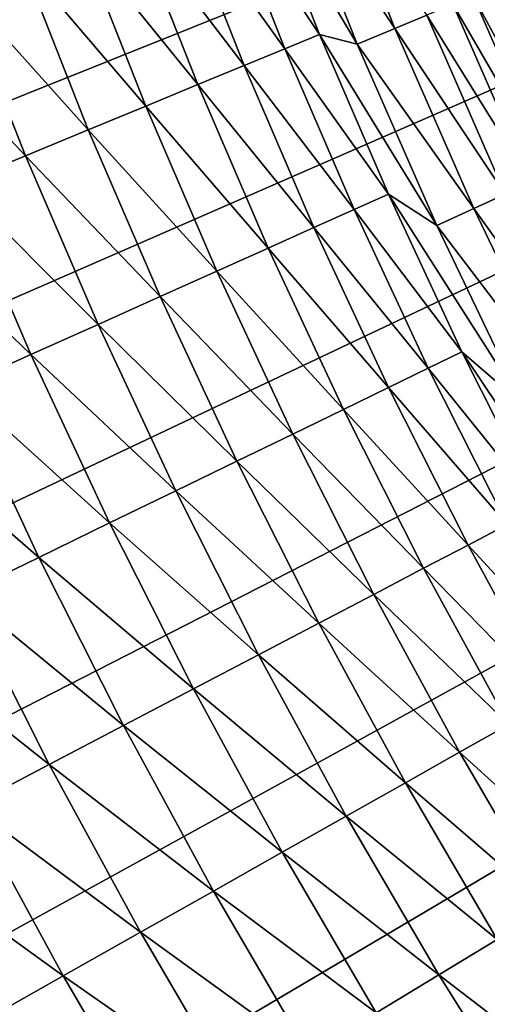
# Model space of a CAD drawing. Extents: x -30 to 67, y -210 to 30.
# Drawn here: x -22 to -20, y -13 to -9 of the extents above; entities that cross this region are included whole.
import ezdxf

# ---------------------------------------------------------------- set-up
doc = ezdxf.new("R2010")
doc.units = 0
doc.layers.add('L4', color=7, linetype='CONTINUOUS')

msp = doc.modelspace()

# ---------------------------------------------------------------- linework, layer by layer
at = {"layer": 'L4', "color": 7}
for points in [[(0, 0), (-28.18987, -9.349941), (-28.46189, -8.48591)], [(0, 0), (-28.18987, -9.349941), (-28.46189, -8.48591)], [(0, 0), (-27.89162, -10.20528), (-28.18987, -9.349941)], [(0, 0), (-27.89162, -10.20528), (-28.18987, -9.349941)], [(-27.56742, -11.05112), (-27.89162, -10.20528), (0, 0)], [(-27.56742, -11.05112), (-27.89162, -10.20528), (0, 0)], [(0, 0), (-27.21759, -11.88668), (-27.56742, -11.05112)], [(0, 0), (-27.21759, -11.88668), (-27.56742, -11.05112)], [(0, 0), (-26.84243, -12.71118), (-27.21759, -11.88668)], [(0, 0), (-26.84243, -12.71118), (-27.21759, -11.88668)], [(-26.4423, -13.52386), (-26.84243, -12.71118), (0, 0)], [(-26.4423, -13.52386), (-26.84243, -12.71118), (0, 0)], [(0, 0), (-26.01757, -14.32396), (-26.4423, -13.52386)], [(0, 0), (-26.01757, -14.32396), (-26.4423, -13.52386)], [(0, 0), (-25.56865, -15.11073), (-26.01757, -14.32396)], [(0, 0), (-25.56865, -15.11073), (-26.01757, -14.32396)], [(-25.09594, -15.88345), (-25.56865, -15.11073), (0, 0)], [(-25.09594, -15.88345), (-25.56865, -15.11073), (0, 0)], [(0, 0), (-24.59988, -16.64139), (-25.09594, -15.88345)], [(0, 0), (-24.59988, -16.64139), (-25.09594, -15.88345)], [(0, 0), (-24.08094, -17.38385), (-24.59988, -16.64139)], [(0, 0), (-24.08094, -17.38385), (-24.59988, -16.64139)], [(-23.5396, -18.11014), (-24.08094, -17.38385), (0, 0)], [(-23.5396, -18.11014), (-24.08094, -17.38385), (0, 0)], [(0, 0), (-22.97636, -18.81959), (-23.5396, -18.11014)], [(0, 0), (-22.97636, -18.81959), (-23.5396, -18.11014)], [(0, 0), (-22.39175, -19.51153), (-22.97636, -18.81959)], [(0, 0), (-22.39175, -19.51153), (-22.97636, -18.81959)], [(-21.78631, -20.18531), (-22.39175, -19.51153), (0, 0)], [(-21.78631, -20.18531), (-22.39175, -19.51153), (0, 0)], [(0, 0), (-21.1606, -20.84032), (-21.78631, -20.18531)], [(0, 0), (-21.1606, -20.84032), (-21.78631, -20.18531)], [(0, 0), (-20.51521, -21.47595), (-21.1606, -20.84032)], [(0, 0), (-20.51521, -21.47595), (-21.1606, -20.84032)], [(-19.85073, -22.0916), (-20.51521, -21.47595), (0, 0)], [(-19.85073, -22.0916), (-20.51521, -21.47595), (0, 0)], [(-21.21697, -7.981073, 12.03007), (-20.77284, -8.65783, 12.80093), (-21.06388, -7.923488, 12.80093)], [(-21.21697, -7.981073, 12.03007), (-20.77284, -8.65783, 12.80093), (-21.06388, -7.923488, 12.80093)], [(-21.06388, -7.923488, 12.80093), (-20.77284, -8.65783, 12.80093), (-20.64482, -8.604477, 13.57666)], [(-21.06388, -7.923488, 12.80093), (-20.77284, -8.65783, 12.80093), (-20.64482, -8.604477, 13.57666)], [(-21.21697, -7.981073, 12.03007), (-21.33111, -8.032348, 11.54546), (-20.92381, -8.720754, 12.03007)], [(-21.21697, -7.981073, 12.03007), (-21.33111, -8.032348, 11.54546), (-20.92381, -8.720754, 12.03007)], [(-21.21697, -7.981073, 12.03007), (-20.92381, -8.720754, 12.03007), (-20.77284, -8.65783, 12.80093)], [(-21.21697, -7.981073, 12.03007), (-20.92381, -8.720754, 12.03007), (-20.77284, -8.65783, 12.80093)], [(-21.33111, -8.032348, 11.54546), (-21.47233, -8.085527, 11.06832), (-21.07494, -8.682264, 11.54546)], [(-21.33111, -8.032348, 11.54546), (-21.47233, -8.085527, 11.06832), (-21.07494, -8.682264, 11.54546)], [(-20.92381, -8.720754, 12.03007), (-21.33111, -8.032348, 11.54546), (-21.07494, -8.682264, 11.54546)], [(-20.92381, -8.720754, 12.03007), (-21.33111, -8.032348, 11.54546), (-21.07494, -8.682264, 11.54546)], [(-21.47233, -8.085527, 11.06832), (-21.6375, -8.147723, 10.60004), (-21.21447, -8.739747, 11.06832)], [(-21.47233, -8.085527, 11.06832), (-21.6375, -8.147723, 10.60004), (-21.21447, -8.739747, 11.06832)], [(-21.47233, -8.085527, 11.06832), (-21.21447, -8.739747, 11.06832), (-21.07494, -8.682264, 11.54546)], [(-21.47233, -8.085527, 11.06832), (-21.21447, -8.739747, 11.06832), (-21.07494, -8.682264, 11.54546)], [(-21.6375, -8.147723, 10.60004), (-21.82613, -8.218752, 10.14199), (-21.37765, -8.806976, 10.60004)], [(-21.6375, -8.147723, 10.60004), (-21.82613, -8.218752, 10.14199), (-21.37765, -8.806976, 10.60004)], [(-21.6375, -8.147723, 10.60004), (-21.37765, -8.806976, 10.60004), (-21.21447, -8.739747, 11.06832)], [(-21.6375, -8.147723, 10.60004), (-21.37765, -8.806976, 10.60004), (-21.21447, -8.739747, 11.06832)], [(-21.82613, -8.218752, 10.14199), (-22.03767, -8.298407, 9.695513), (-21.56402, -8.883752, 10.14199)], [(-21.82613, -8.218752, 10.14199), (-22.03767, -8.298407, 9.695513), (-21.56402, -8.883752, 10.14199)], [(-21.82613, -8.218752, 10.14199), (-21.56402, -8.883752, 10.14199), (-21.37765, -8.806976, 10.60004)], [(-21.82613, -8.218752, 10.14199), (-21.56402, -8.883752, 10.14199), (-21.37765, -8.806976, 10.60004)], [(-22.03767, -8.298407, 9.695513), (-22.27149, -8.386455, 9.261912), (-21.77301, -8.969852, 9.695513)], [(-22.03767, -8.298407, 9.695513), (-22.27149, -8.386455, 9.261912), (-21.77301, -8.969852, 9.695513)], [(-22.03767, -8.298407, 9.695513), (-21.77301, -8.969852, 9.695513), (-21.56402, -8.883752, 10.14199)], [(-22.03767, -8.298407, 9.695513), (-21.77301, -8.969852, 9.695513), (-21.56402, -8.883752, 10.14199)], [(-22.27149, -8.386455, 9.261912), (-22.52692, -8.482637, 8.842457), (-22.00403, -9.065024, 9.261912)], [(-22.27149, -8.386455, 9.261912), (-22.52692, -8.482637, 8.842457), (-22.00403, -9.065024, 9.261912)], [(-22.27149, -8.386455, 9.261912), (-22.00403, -9.065024, 9.261912), (-21.77301, -8.969852, 9.695513)], [(-22.27149, -8.386455, 9.261912), (-22.00403, -9.065024, 9.261912), (-21.77301, -8.969852, 9.695513)], [(-22.52692, -8.482637, 8.842457), (-22.8032, -8.586673, 8.438377), (-22.25639, -9.168988, 8.842457)], [(-22.52692, -8.482637, 8.842457), (-22.8032, -8.586673, 8.438377), (-22.25639, -9.168988, 8.842457)], [(-22.52692, -8.482637, 8.842457), (-22.25639, -9.168988, 8.842457), (-22.00403, -9.065024, 9.261912)], [(-22.52692, -8.482637, 8.842457), (-22.25639, -9.168988, 8.842457), (-22.00403, -9.065024, 9.261912)], [(-20.45819, -8.52669, 15.13948), (-20.08881, -9.213018, 15.92497), (-20.39976, -8.502338, 15.92497)], [(-20.45819, -8.52669, 15.13948), (-20.08881, -9.213018, 15.92497), (-20.39976, -8.502338, 15.92497)], [(-20.53991, -8.560749, 14.35645), (-20.14635, -9.239406, 15.13948), (-20.45819, -8.52669, 15.13948)], [(-20.53991, -8.560749, 14.35645), (-20.14635, -9.239406, 15.13948), (-20.45819, -8.52669, 15.13948)], [(-20.45819, -8.52669, 15.13948), (-20.14635, -9.239406, 15.13948), (-20.08881, -9.213018, 15.92497)], [(-20.45819, -8.52669, 15.13948), (-20.14635, -9.239406, 15.13948), (-20.08881, -9.213018, 15.92497)], [(-20.64482, -8.604477, 13.57666), (-20.22682, -9.276311, 14.35645), (-20.53991, -8.560749, 14.35645)], [(-20.64482, -8.604477, 13.57666), (-20.22682, -9.276311, 14.35645), (-20.53991, -8.560749, 14.35645)], [(-20.53991, -8.560749, 14.35645), (-20.22682, -9.276311, 14.35645), (-20.14635, -9.239406, 15.13948)], [(-20.53991, -8.560749, 14.35645), (-20.22682, -9.276311, 14.35645), (-20.14635, -9.239406, 15.13948)], [(-22.8032, -8.586673, 8.438377), (-22.52935, -9.281442, 8.438377), (-22.25639, -9.168988, 8.842457)], [(-22.8032, -8.586673, 8.438377), (-22.52935, -9.281442, 8.438377), (-22.25639, -9.168988, 8.842457)], [(-20.77284, -8.65783, 12.80093), (-20.33014, -9.323694, 13.57666), (-20.64482, -8.604477, 13.57666)], [(-20.77284, -8.65783, 12.80093), (-20.33014, -9.323694, 13.57666), (-20.64482, -8.604477, 13.57666)], [(-20.64482, -8.604477, 13.57666), (-20.33014, -9.323694, 13.57666), (-20.22682, -9.276311, 14.35645)], [(-20.64482, -8.604477, 13.57666), (-20.33014, -9.323694, 13.57666), (-20.22682, -9.276311, 14.35645)], [(-20.92381, -8.720754, 12.03007), (-20.4562, -9.381507, 12.80093), (-20.77284, -8.65783, 12.80093)], [(-20.92381, -8.720754, 12.03007), (-20.4562, -9.381507, 12.80093), (-20.77284, -8.65783, 12.80093)], [(-20.77284, -8.65783, 12.80093), (-20.4562, -9.381507, 12.80093), (-20.33014, -9.323694, 13.57666)], [(-20.77284, -8.65783, 12.80093), (-20.4562, -9.381507, 12.80093), (-20.33014, -9.323694, 13.57666)], [(-21.07494, -8.682264, 11.54546), (-21.21447, -8.739747, 11.06832), (-20.79897, -9.324025, 11.54546)], [(-21.07494, -8.682264, 11.54546), (-21.21447, -8.739747, 11.06832), (-20.79897, -9.324025, 11.54546)], [(-20.92381, -8.720754, 12.03007), (-21.07494, -8.682264, 11.54546), (-20.60487, -9.44969, 12.03007)], [(-20.60487, -9.44969, 12.03007), (-21.07494, -8.682264, 11.54546), (-20.79897, -9.324025, 11.54546)], [(-20.92381, -8.720754, 12.03007), (-21.07494, -8.682264, 11.54546), (-20.60487, -9.44969, 12.03007)], [(-20.60487, -9.44969, 12.03007), (-21.07494, -8.682264, 11.54546), (-20.79897, -9.324025, 11.54546)], [(-20.92381, -8.720754, 12.03007), (-20.60487, -9.44969, 12.03007), (-20.4562, -9.381507, 12.80093)], [(-20.92381, -8.720754, 12.03007), (-20.60487, -9.44969, 12.03007), (-20.4562, -9.381507, 12.80093)], [(-21.21447, -8.739747, 11.06832), (-21.37765, -8.806976, 10.60004), (-20.93668, -9.385757, 11.06832)], [(-21.21447, -8.739747, 11.06832), (-21.37765, -8.806976, 10.60004), (-20.93668, -9.385757, 11.06832)], [(-21.21447, -8.739747, 11.06832), (-20.93668, -9.385757, 11.06832), (-20.79897, -9.324025, 11.54546)], [(-21.21447, -8.739747, 11.06832), (-20.93668, -9.385757, 11.06832), (-20.79897, -9.324025, 11.54546)], [(-21.37765, -8.806976, 10.60004), (-21.56402, -8.883752, 10.14199), (-21.09773, -9.457955, 10.60004)], [(-21.37765, -8.806976, 10.60004), (-21.56402, -8.883752, 10.14199), (-21.09773, -9.457955, 10.60004)], [(-21.37765, -8.806976, 10.60004), (-21.09773, -9.457955, 10.60004), (-20.93668, -9.385757, 11.06832)], [(-21.37765, -8.806976, 10.60004), (-21.09773, -9.457955, 10.60004), (-20.93668, -9.385757, 11.06832)], [(-21.56402, -8.883752, 10.14199), (-21.77301, -8.969852, 9.695513), (-21.28165, -9.540406, 10.14199)], [(-21.56402, -8.883752, 10.14199), (-21.77301, -8.969852, 9.695513), (-21.28165, -9.540406, 10.14199)], [(-21.56402, -8.883752, 10.14199), (-21.28165, -9.540406, 10.14199), (-21.09773, -9.457955, 10.60004)], [(-21.56402, -8.883752, 10.14199), (-21.28165, -9.540406, 10.14199), (-21.09773, -9.457955, 10.60004)], [(-21.77301, -8.969852, 9.695513), (-22.00403, -9.065024, 9.261912), (-21.48791, -9.632871, 9.695513)], [(-21.77301, -8.969852, 9.695513), (-22.00403, -9.065024, 9.261912), (-21.48791, -9.632871, 9.695513)], [(-21.77301, -8.969852, 9.695513), (-21.48791, -9.632871, 9.695513), (-21.28165, -9.540406, 10.14199)], [(-21.77301, -8.969852, 9.695513), (-21.48791, -9.632871, 9.695513), (-21.28165, -9.540406, 10.14199)], [(-22.00403, -9.065024, 9.261912), (-22.25639, -9.168988, 8.842457), (-21.7159, -9.735077, 9.261912)], [(-22.00403, -9.065024, 9.261912), (-22.25639, -9.168988, 8.842457), (-21.7159, -9.735077, 9.261912)], [(-22.00403, -9.065024, 9.261912), (-21.7159, -9.735077, 9.261912), (-21.48791, -9.632871, 9.695513)], [(-22.00403, -9.065024, 9.261912), (-21.7159, -9.735077, 9.261912), (-21.48791, -9.632871, 9.695513)], [(-22.25639, -9.168988, 8.842457), (-22.52935, -9.281442, 8.438377), (-21.96495, -9.846726, 8.842457)], [(-22.25639, -9.168988, 8.842457), (-22.52935, -9.281442, 8.438377), (-21.96495, -9.846726, 8.842457)], [(-22.25639, -9.168988, 8.842457), (-21.96495, -9.846726, 8.842457), (-21.7159, -9.735077, 9.261912)], [(-22.25639, -9.168988, 8.842457), (-21.96495, -9.846726, 8.842457), (-21.7159, -9.735077, 9.261912)], [(-22.52935, -9.281442, 8.438377), (-22.82212, -9.402054, 8.050854), (-22.23434, -9.967491, 8.438377)], [(-22.52935, -9.281442, 8.438377), (-22.82212, -9.402054, 8.050854), (-22.23434, -9.967491, 8.438377)], [(-22.52935, -9.281442, 8.438377), (-22.23434, -9.967491, 8.438377), (-21.96495, -9.846726, 8.842457)], [(-22.52935, -9.281442, 8.438377), (-22.23434, -9.967491, 8.438377), (-21.96495, -9.846726, 8.842457)], [(-20.79897, -9.324025, 11.54546), (-20.93668, -9.385757, 11.06832), (-20.50347, -9.957029, 11.54546)], [(-20.79897, -9.324025, 11.54546), (-20.93668, -9.385757, 11.06832), (-20.50347, -9.957029, 11.54546)], [(-20.60487, -9.44969, 12.03007), (-20.79897, -9.324025, 11.54546), (-20.26055, -10.16698, 12.03007)], [(-20.26055, -10.16698, 12.03007), (-20.79897, -9.324025, 11.54546), (-20.50347, -9.957029, 11.54546)], [(-20.60487, -9.44969, 12.03007), (-20.79897, -9.324025, 11.54546), (-20.26055, -10.16698, 12.03007)], [(-20.26055, -10.16698, 12.03007), (-20.79897, -9.324025, 11.54546), (-20.50347, -9.957029, 11.54546)], [(-20.4562, -9.381507, 12.80093), (-19.99041, -10.03142, 13.57666), (-20.33014, -9.323694, 13.57666)], [(-20.4562, -9.381507, 12.80093), (-19.99041, -10.03142, 13.57666), (-20.33014, -9.323694, 13.57666)], [(-22.82212, -9.402054, 8.050854), (-22.52328, -10.09702, 8.050854), (-22.23434, -9.967491, 8.438377)], [(-22.82212, -9.402054, 8.050854), (-22.52328, -10.09702, 8.050854), (-22.23434, -9.967491, 8.438377)], [(-20.93668, -9.385757, 11.06832), (-21.09773, -9.457955, 10.60004), (-20.63922, -10.02295, 11.06832)], [(-20.93668, -9.385757, 11.06832), (-21.09773, -9.457955, 10.60004), (-20.63922, -10.02295, 11.06832)], [(-20.93668, -9.385757, 11.06832), (-20.63922, -10.02295, 11.06832), (-20.50347, -9.957029, 11.54546)], [(-20.93668, -9.385757, 11.06832), (-20.63922, -10.02295, 11.06832), (-20.50347, -9.957029, 11.54546)], [(-20.60487, -9.44969, 12.03007), (-20.11436, -10.09363, 12.80093), (-20.4562, -9.381507, 12.80093)], [(-20.60487, -9.44969, 12.03007), (-20.11436, -10.09363, 12.80093), (-20.4562, -9.381507, 12.80093)], [(-20.4562, -9.381507, 12.80093), (-20.11436, -10.09363, 12.80093), (-19.99041, -10.03142, 13.57666)], [(-20.4562, -9.381507, 12.80093), (-20.11436, -10.09363, 12.80093), (-19.99041, -10.03142, 13.57666)], [(-20.60487, -9.44969, 12.03007), (-20.26055, -10.16698, 12.03007), (-20.11436, -10.09363, 12.80093)], [(-20.60487, -9.44969, 12.03007), (-20.26055, -10.16698, 12.03007), (-20.11436, -10.09363, 12.80093)], [(-21.09773, -9.457955, 10.60004), (-21.28165, -9.540406, 10.14199), (-20.79798, -10.10005, 10.60004)], [(-21.09773, -9.457955, 10.60004), (-21.28165, -9.540406, 10.14199), (-20.79798, -10.10005, 10.60004)], [(-21.09773, -9.457955, 10.60004), (-20.79798, -10.10005, 10.60004), (-20.63922, -10.02295, 11.06832)], [(-21.09773, -9.457955, 10.60004), (-20.79798, -10.10005, 10.60004), (-20.63922, -10.02295, 11.06832)], [(-21.28165, -9.540406, 10.14199), (-21.48791, -9.632871, 9.695513), (-20.97929, -10.1881, 10.14199)], [(-21.28165, -9.540406, 10.14199), (-21.48791, -9.632871, 9.695513), (-20.97929, -10.1881, 10.14199)], [(-21.28165, -9.540406, 10.14199), (-20.97929, -10.1881, 10.14199), (-20.79798, -10.10005, 10.60004)], [(-21.28165, -9.540406, 10.14199), (-20.97929, -10.1881, 10.14199), (-20.79798, -10.10005, 10.60004)], [(-21.48791, -9.632871, 9.695513), (-21.7159, -9.735077, 9.261912), (-21.18262, -10.28684, 9.695513)], [(-21.48791, -9.632871, 9.695513), (-21.7159, -9.735077, 9.261912), (-21.18262, -10.28684, 9.695513)], [(-21.48791, -9.632871, 9.695513), (-21.18262, -10.28684, 9.695513), (-20.97929, -10.1881, 10.14199)], [(-21.48791, -9.632871, 9.695513), (-21.18262, -10.28684, 9.695513), (-20.97929, -10.1881, 10.14199)], [(-21.7159, -9.735077, 9.261912), (-21.96495, -9.846726, 8.842457), (-21.40737, -10.39599, 9.261912)], [(-21.7159, -9.735077, 9.261912), (-21.96495, -9.846726, 8.842457), (-21.40737, -10.39599, 9.261912)], [(-21.7159, -9.735077, 9.261912), (-21.40737, -10.39599, 9.261912), (-21.18262, -10.28684, 9.695513)], [(-21.7159, -9.735077, 9.261912), (-21.40737, -10.39599, 9.261912), (-21.18262, -10.28684, 9.695513)], [(-21.96495, -9.846726, 8.842457), (-22.23434, -9.967491, 8.438377), (-21.65288, -10.51521, 8.842457)], [(-21.96495, -9.846726, 8.842457), (-22.23434, -9.967491, 8.438377), (-21.65288, -10.51521, 8.842457)], [(-21.96495, -9.846726, 8.842457), (-21.65288, -10.51521, 8.842457), (-21.40737, -10.39599, 9.261912)], [(-21.96495, -9.846726, 8.842457), (-21.65288, -10.51521, 8.842457), (-21.40737, -10.39599, 9.261912)], [(-20.50347, -9.957029, 11.54546), (-20.63922, -10.02295, 11.06832), (-20.18871, -10.58068, 11.54546)], [(-20.50347, -9.957029, 11.54546), (-20.63922, -10.02295, 11.06832), (-20.18871, -10.58068, 11.54546)], [(-20.26055, -10.16698, 12.03007), (-20.50347, -9.957029, 11.54546), (-19.89126, -10.87175, 12.03007)], [(-20.50347, -9.957029, 11.54546), (-20.18871, -10.58068, 11.54546), (-19.89126, -10.87175, 12.03007)], [(-20.26055, -10.16698, 12.03007), (-20.50347, -9.957029, 11.54546), (-19.89126, -10.87175, 12.03007)], [(-20.50347, -9.957029, 11.54546), (-20.18871, -10.58068, 11.54546), (-19.89126, -10.87175, 12.03007)], [(-22.23434, -9.967491, 8.438377), (-22.52328, -10.09702, 8.050854), (-21.91845, -10.64418, 8.438377)], [(-22.23434, -9.967491, 8.438377), (-22.52328, -10.09702, 8.050854), (-21.91845, -10.64418, 8.438377)], [(-22.23434, -9.967491, 8.438377), (-21.91845, -10.64418, 8.438377), (-21.65288, -10.51521, 8.842457)], [(-22.23434, -9.967491, 8.438377), (-21.91845, -10.64418, 8.438377), (-21.65288, -10.51521, 8.842457)], [(-20.63922, -10.02295, 11.06832), (-20.79798, -10.10005, 10.60004), (-20.32237, -10.65073, 11.06832)], [(-20.63922, -10.02295, 11.06832), (-20.79798, -10.10005, 10.60004), (-20.32237, -10.65073, 11.06832)], [(-20.63922, -10.02295, 11.06832), (-20.32237, -10.65073, 11.06832), (-20.18871, -10.58068, 11.54546)], [(-20.63922, -10.02295, 11.06832), (-20.32237, -10.65073, 11.06832), (-20.18871, -10.58068, 11.54546)], [(-22.52328, -10.09702, 8.050854), (-22.83092, -10.23493, 7.681023), (-22.20328, -10.7825, 8.050854)], [(-22.52328, -10.09702, 8.050854), (-22.83092, -10.23493, 7.681023), (-22.20328, -10.7825, 8.050854)], [(-22.52328, -10.09702, 8.050854), (-22.20328, -10.7825, 8.050854), (-21.91845, -10.64418, 8.438377)], [(-22.52328, -10.09702, 8.050854), (-22.20328, -10.7825, 8.050854), (-21.91845, -10.64418, 8.438377)], [(-20.79798, -10.10005, 10.60004), (-20.97929, -10.1881, 10.14199), (-20.4787, -10.73266, 10.60004)], [(-20.79798, -10.10005, 10.60004), (-20.97929, -10.1881, 10.14199), (-20.4787, -10.73266, 10.60004)], [(-20.79798, -10.10005, 10.60004), (-20.4787, -10.73266, 10.60004), (-20.32237, -10.65073, 11.06832)], [(-20.79798, -10.10005, 10.60004), (-20.4787, -10.73266, 10.60004), (-20.32237, -10.65073, 11.06832)], [(-20.97929, -10.1881, 10.14199), (-21.18262, -10.28684, 9.695513), (-20.65722, -10.82622, 10.14199)], [(-20.97929, -10.1881, 10.14199), (-21.18262, -10.28684, 9.695513), (-20.65722, -10.82622, 10.14199)], [(-20.97929, -10.1881, 10.14199), (-20.65722, -10.82622, 10.14199), (-20.4787, -10.73266, 10.60004)], [(-20.97929, -10.1881, 10.14199), (-20.65722, -10.82622, 10.14199), (-20.4787, -10.73266, 10.60004)], [(-22.83092, -10.23493, 7.681023), (-22.50655, -10.92978, 7.681023), (-22.20328, -10.7825, 8.050854)], [(-22.83092, -10.23493, 7.681023), (-22.50655, -10.92978, 7.681023), (-22.20328, -10.7825, 8.050854)], [(-21.18262, -10.28684, 9.695513), (-21.40737, -10.39599, 9.261912), (-20.85743, -10.93115, 9.695513)], [(-21.18262, -10.28684, 9.695513), (-21.40737, -10.39599, 9.261912), (-20.85743, -10.93115, 9.695513)], [(-21.18262, -10.28684, 9.695513), (-20.85743, -10.93115, 9.695513), (-20.65722, -10.82622, 10.14199)], [(-21.18262, -10.28684, 9.695513), (-20.85743, -10.93115, 9.695513), (-20.65722, -10.82622, 10.14199)], [(-21.40737, -10.39599, 9.261912), (-21.65288, -10.51521, 8.842457), (-21.07873, -11.04713, 9.261912)], [(-21.40737, -10.39599, 9.261912), (-21.65288, -10.51521, 8.842457), (-21.07873, -11.04713, 9.261912)], [(-21.40737, -10.39599, 9.261912), (-21.07873, -11.04713, 9.261912), (-20.85743, -10.93115, 9.695513)], [(-21.40737, -10.39599, 9.261912), (-21.07873, -11.04713, 9.261912), (-20.85743, -10.93115, 9.695513)], [(-21.65288, -10.51521, 8.842457), (-21.91845, -10.64418, 8.438377), (-21.32048, -11.17383, 8.842457)], [(-21.65288, -10.51521, 8.842457), (-21.91845, -10.64418, 8.438377), (-21.32048, -11.17383, 8.842457)], [(-21.65288, -10.51521, 8.842457), (-21.32048, -11.17383, 8.842457), (-21.07873, -11.04713, 9.261912)], [(-21.65288, -10.51521, 8.842457), (-21.32048, -11.17383, 8.842457), (-21.07873, -11.04713, 9.261912)], [(-21.91845, -10.64418, 8.438377), (-22.20328, -10.7825, 8.050854), (-21.58196, -11.31087, 8.438377)], [(-21.91845, -10.64418, 8.438377), (-22.20328, -10.7825, 8.050854), (-21.58196, -11.31087, 8.438377)], [(-21.91845, -10.64418, 8.438377), (-21.58196, -11.31087, 8.438377), (-21.32048, -11.17383, 8.842457)], [(-21.91845, -10.64418, 8.438377), (-21.58196, -11.31087, 8.438377), (-21.32048, -11.17383, 8.842457)], [(-20.32237, -10.65073, 11.06832), (-20.4787, -10.73266, 10.60004), (-19.98644, -11.2685, 11.06832)], [(-20.32237, -10.65073, 11.06832), (-20.4787, -10.73266, 10.60004), (-19.98644, -11.2685, 11.06832)], [(-20.4787, -10.73266, 10.60004), (-20.65722, -10.82622, 10.14199), (-20.14018, -11.35518, 10.60004)], [(-20.4787, -10.73266, 10.60004), (-20.65722, -10.82622, 10.14199), (-20.14018, -11.35518, 10.60004)], [(-20.4787, -10.73266, 10.60004), (-20.14018, -11.35518, 10.60004), (-19.98644, -11.2685, 11.06832)], [(-20.4787, -10.73266, 10.60004), (-20.14018, -11.35518, 10.60004), (-19.98644, -11.2685, 11.06832)], [(-22.20328, -10.7825, 8.050854), (-22.50655, -10.92978, 7.681023), (-21.86242, -11.45785, 8.050854)], [(-22.20328, -10.7825, 8.050854), (-22.50655, -10.92978, 7.681023), (-21.86242, -11.45785, 8.050854)], [(-22.20328, -10.7825, 8.050854), (-21.86242, -11.45785, 8.050854), (-21.58196, -11.31087, 8.438377)], [(-22.20328, -10.7825, 8.050854), (-21.86242, -11.45785, 8.050854), (-21.58196, -11.31087, 8.438377)], [(-20.65722, -10.82622, 10.14199), (-20.85743, -10.93115, 9.695513), (-20.31575, -11.45418, 10.14199)], [(-20.65722, -10.82622, 10.14199), (-20.85743, -10.93115, 9.695513), (-20.31575, -11.45418, 10.14199)], [(-20.65722, -10.82622, 10.14199), (-20.31575, -11.45418, 10.14199), (-20.14018, -11.35518, 10.60004)], [(-20.65722, -10.82622, 10.14199), (-20.31575, -11.45418, 10.14199), (-20.14018, -11.35518, 10.60004)], [(-22.50655, -10.92978, 7.681023), (-22.82736, -11.08557, 7.329965), (-22.16103, -11.61435, 7.681023)], [(-22.50655, -10.92978, 7.681023), (-22.82736, -11.08557, 7.329965), (-22.16103, -11.61435, 7.681023)], [(-22.50655, -10.92978, 7.681023), (-22.16103, -11.61435, 7.681023), (-21.86242, -11.45785, 8.050854)], [(-22.50655, -10.92978, 7.681023), (-22.16103, -11.61435, 7.681023), (-21.86242, -11.45785, 8.050854)], [(-20.85743, -10.93115, 9.695513), (-21.07873, -11.04713, 9.261912), (-20.51265, -11.56519, 9.695513)], [(-20.85743, -10.93115, 9.695513), (-21.07873, -11.04713, 9.261912), (-20.51265, -11.56519, 9.695513)], [(-20.85743, -10.93115, 9.695513), (-20.51265, -11.56519, 9.695513), (-20.31575, -11.45418, 10.14199)], [(-20.85743, -10.93115, 9.695513), (-20.51265, -11.56519, 9.695513), (-20.31575, -11.45418, 10.14199)], [(-21.07873, -11.04713, 9.261912), (-21.32048, -11.17383, 8.842457), (-20.73029, -11.6879, 9.261912)], [(-21.07873, -11.04713, 9.261912), (-21.32048, -11.17383, 8.842457), (-20.73029, -11.6879, 9.261912)], [(-21.07873, -11.04713, 9.261912), (-20.73029, -11.6879, 9.261912), (-20.51265, -11.56519, 9.695513)], [(-21.07873, -11.04713, 9.261912), (-20.73029, -11.6879, 9.261912), (-20.51265, -11.56519, 9.695513)], [(-22.82736, -11.08557, 7.329965), (-22.47692, -11.77991, 7.329965), (-22.16103, -11.61435, 7.681023)], [(-22.82736, -11.08557, 7.329965), (-22.47692, -11.77991, 7.329965), (-22.16103, -11.61435, 7.681023)], [(-21.32048, -11.17383, 8.842457), (-21.58196, -11.31087, 8.438377), (-20.96804, -11.82194, 8.842457)], [(-21.32048, -11.17383, 8.842457), (-21.58196, -11.31087, 8.438377), (-20.96804, -11.82194, 8.842457)], [(-21.32048, -11.17383, 8.842457), (-20.96804, -11.82194, 8.842457), (-20.73029, -11.6879, 9.261912)], [(-21.32048, -11.17383, 8.842457), (-20.96804, -11.82194, 8.842457), (-20.73029, -11.6879, 9.261912)], [(-21.58196, -11.31087, 8.438377), (-21.86242, -11.45785, 8.050854), (-21.22521, -11.96693, 8.438377)], [(-21.58196, -11.31087, 8.438377), (-21.86242, -11.45785, 8.050854), (-21.22521, -11.96693, 8.438377)], [(-21.58196, -11.31087, 8.438377), (-21.22521, -11.96693, 8.438377), (-20.96804, -11.82194, 8.842457)], [(-21.58196, -11.31087, 8.438377), (-21.22521, -11.96693, 8.438377), (-20.96804, -11.82194, 8.842457)], [(-21.86242, -11.45785, 8.050854), (-22.16103, -11.61435, 7.681023), (-21.50103, -12.12244, 8.050854)], [(-21.86242, -11.45785, 8.050854), (-22.16103, -11.61435, 7.681023), (-21.50103, -12.12244, 8.050854)], [(-21.86242, -11.45785, 8.050854), (-21.50103, -12.12244, 8.050854), (-21.22521, -11.96693, 8.438377)], [(-21.86242, -11.45785, 8.050854), (-21.50103, -12.12244, 8.050854), (-21.22521, -11.96693, 8.438377)], [(-20.31575, -11.45418, 10.14199), (-20.51265, -11.56519, 9.695513), (-19.9552, -12.07137, 10.14199)], [(-20.31575, -11.45418, 10.14199), (-20.51265, -11.56519, 9.695513), (-19.9552, -12.07137, 10.14199)], [(-20.51265, -11.56519, 9.695513), (-20.73029, -11.6879, 9.261912), (-20.1486, -12.18836, 9.695513)], [(-20.51265, -11.56519, 9.695513), (-20.73029, -11.6879, 9.261912), (-20.1486, -12.18836, 9.695513)], [(-20.51265, -11.56519, 9.695513), (-20.1486, -12.18836, 9.695513), (-19.9552, -12.07137, 10.14199)], [(-20.51265, -11.56519, 9.695513), (-20.1486, -12.18836, 9.695513), (-19.9552, -12.07137, 10.14199)], [(-22.16103, -11.61435, 7.681023), (-22.47692, -11.77991, 7.329965), (-21.7947, -12.28802, 7.681023)], [(-22.16103, -11.61435, 7.681023), (-22.47692, -11.77991, 7.329965), (-21.7947, -12.28802, 7.681023)], [(-22.16103, -11.61435, 7.681023), (-21.7947, -12.28802, 7.681023), (-21.50103, -12.12244, 8.050854)], [(-22.16103, -11.61435, 7.681023), (-21.7947, -12.28802, 7.681023), (-21.50103, -12.12244, 8.050854)], [(-20.73029, -11.6879, 9.261912), (-20.96804, -11.82194, 8.842457), (-20.36238, -12.31768, 9.261912)], [(-20.73029, -11.6879, 9.261912), (-20.96804, -11.82194, 8.842457), (-20.36238, -12.31768, 9.261912)], [(-20.73029, -11.6879, 9.261912), (-20.36238, -12.31768, 9.261912), (-20.1486, -12.18836, 9.695513)], [(-20.73029, -11.6879, 9.261912), (-20.36238, -12.31768, 9.261912), (-20.1486, -12.18836, 9.695513)], [(-22.47692, -11.77991, 7.329965), (-22.80917, -11.95403, 6.99871), (-22.10537, -12.46318, 7.329965)], [(-22.47692, -11.77991, 7.329965), (-22.80917, -11.95403, 6.99871), (-22.10537, -12.46318, 7.329965)], [(-22.47692, -11.77991, 7.329965), (-22.10537, -12.46318, 7.329965), (-21.7947, -12.28802, 7.681023)], [(-22.47692, -11.77991, 7.329965), (-22.10537, -12.46318, 7.329965), (-21.7947, -12.28802, 7.681023)], [(-20.96804, -11.82194, 8.842457), (-21.22521, -11.96693, 8.438377), (-20.59591, -12.45895, 8.842457)], [(-20.96804, -11.82194, 8.842457), (-21.22521, -11.96693, 8.438377), (-20.59591, -12.45895, 8.842457)], [(-20.96804, -11.82194, 8.842457), (-20.59591, -12.45895, 8.842457), (-20.36238, -12.31768, 9.261912)], [(-20.96804, -11.82194, 8.842457), (-20.59591, -12.45895, 8.842457), (-20.36238, -12.31768, 9.261912)], [(-22.80917, -11.95403, 6.99871), (-22.43212, -12.6474, 6.99871), (-22.10537, -12.46318, 7.329965)], [(-22.80917, -11.95403, 6.99871), (-22.43212, -12.6474, 6.99871), (-22.10537, -12.46318, 7.329965)], [(-21.22521, -11.96693, 8.438377), (-21.50103, -12.12244, 8.050854), (-20.84851, -12.61176, 8.438377)], [(-21.22521, -11.96693, 8.438377), (-21.50103, -12.12244, 8.050854), (-20.84851, -12.61176, 8.438377)], [(-21.22521, -11.96693, 8.438377), (-20.84851, -12.61176, 8.438377), (-20.59591, -12.45895, 8.842457)], [(-21.22521, -11.96693, 8.438377), (-20.84851, -12.61176, 8.438377), (-20.59591, -12.45895, 8.842457)], [(-21.50103, -12.12244, 8.050854), (-21.7947, -12.28802, 7.681023), (-21.11944, -12.77565, 8.050854)], [(-21.50103, -12.12244, 8.050854), (-21.7947, -12.28802, 7.681023), (-21.11944, -12.77565, 8.050854)], [(-21.50103, -12.12244, 8.050854), (-21.11944, -12.77565, 8.050854), (-20.84851, -12.61176, 8.438377)], [(-21.50103, -12.12244, 8.050854), (-21.11944, -12.77565, 8.050854), (-20.84851, -12.61176, 8.438377)], [(-21.7947, -12.28802, 7.681023), (-22.10537, -12.46318, 7.329965), (-21.4079, -12.95014, 7.681023)], [(-21.7947, -12.28802, 7.681023), (-22.10537, -12.46318, 7.329965), (-21.4079, -12.95014, 7.681023)], [(-21.7947, -12.28802, 7.681023), (-21.4079, -12.95014, 7.681023), (-21.11944, -12.77565, 8.050854)], [(-21.7947, -12.28802, 7.681023), (-21.4079, -12.95014, 7.681023), (-21.11944, -12.77565, 8.050854)], [(-20.36238, -12.31768, 9.261912), (-20.59591, -12.45895, 8.842457), (-19.97534, -12.9359, 9.261912)], [(-20.36238, -12.31768, 9.261912), (-20.59591, -12.45895, 8.842457), (-19.97534, -12.9359, 9.261912)], [(-22.10537, -12.46318, 7.329965), (-22.43212, -12.6474, 6.99871), (-21.71306, -13.13474, 7.329965)], [(-22.10537, -12.46318, 7.329965), (-22.43212, -12.6474, 6.99871), (-21.71306, -13.13474, 7.329965)], [(-22.10537, -12.46318, 7.329965), (-21.71306, -13.13474, 7.329965), (-21.4079, -12.95014, 7.681023)], [(-22.10537, -12.46318, 7.329965), (-21.71306, -13.13474, 7.329965), (-21.4079, -12.95014, 7.681023)], [(-20.59591, -12.45895, 8.842457), (-20.84851, -12.61176, 8.438377), (-20.20444, -13.08426, 8.842457)], [(-20.59591, -12.45895, 8.842457), (-20.84851, -12.61176, 8.438377), (-20.20444, -13.08426, 8.842457)], [(-20.59591, -12.45895, 8.842457), (-20.20444, -13.08426, 8.842457), (-19.97534, -12.9359, 9.261912)], [(-20.59591, -12.45895, 8.842457), (-20.20444, -13.08426, 8.842457), (-19.97534, -12.9359, 9.261912)]]:
    msp.add_3dface(points, dxfattribs=at)

doc.saveas('drawing.dxf')
